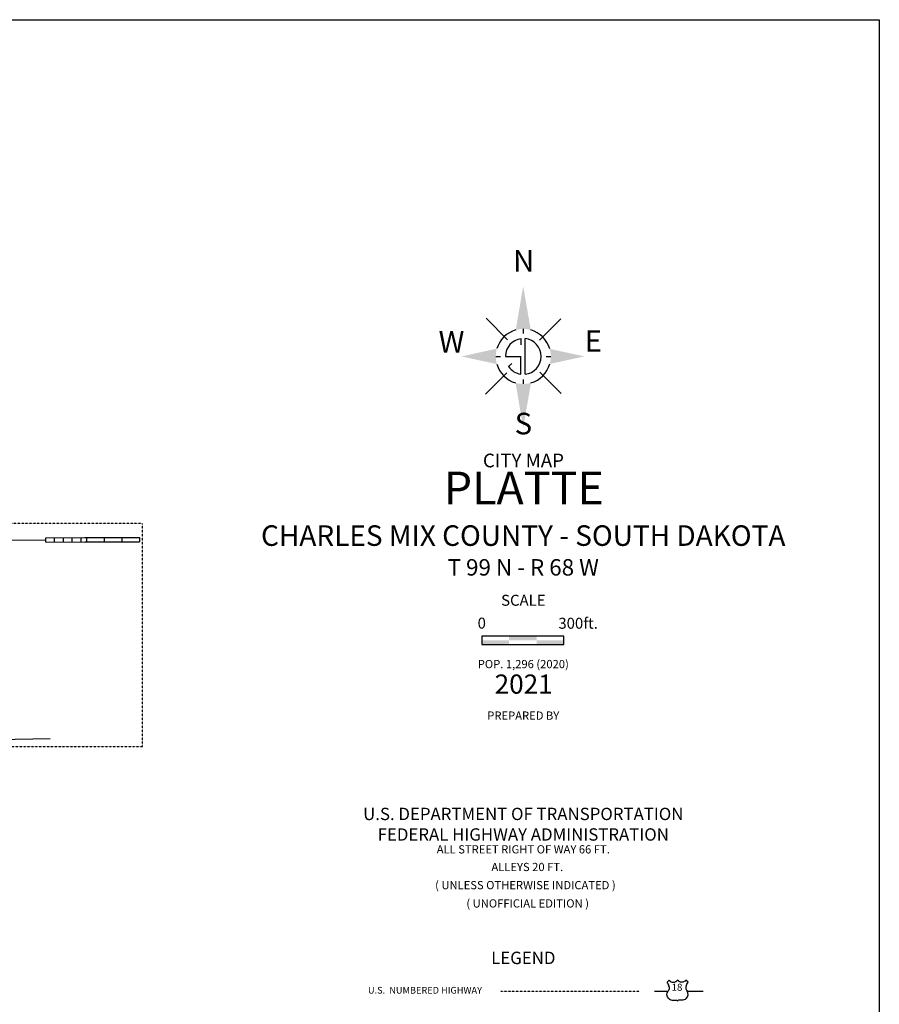
# Model space of a CAD drawing. Extents: x 1678791 to 1688092, y 15756409 to 15763558.
# Drawn here: x 1684953 to 1688092, y 15759964 to 15763558 of the extents above; entities that cross this region are included whole.
import ezdxf
from ezdxf.enums import TextEntityAlignment as Align

# ---------------------------------------------------------------- set-up
doc = ezdxf.new("R2010")
doc.units = 0
doc.header["$MEASUREMENT"] = 0
doc.linetypes.add('DGN_STYLE_2', pattern=[0.0011, 0, -0.0011])
doc.linetypes.add('DGN_STYLE_3', pattern=[0.0011, 0, -0.0011])
for name, color, linetype in [('L13', 7, 'CONTINUOUS'), ('L16', 7, 'CONTINUOUS'), ('L2', 7, 'CONTINUOUS'), ('L21', 7, 'CONTINUOUS'), ('L24', 7, 'CONTINUOUS'), ('L3', 7, 'CONTINUOUS'), ('L5', 7, 'CONTINUOUS')]:
    doc.layers.add(name, color=color, linetype=linetype)
doc.styles.add('STYLE-CENTURYSCHOOLBOOK_70', font='CENTURYSCHOOLBOOK_702_B_L.shx')
doc.styles.add('STYLE-FONT001', font='font001.shx')
doc.styles.add('STYLE-FONT002', font='font002.shx')
doc.styles.add('STYLE-FONT007', font='font007.shx')

# ---------------------------------------------------------------- blocks, each defined once
blk = doc.blocks.new('CSCALE')
at = {"layer": 'L13', "color": 7, "linetype": 'CONTINUOUS', "flags": 128}
blk.add_lwpolyline([(-150, 0), (150, 0), (150, 30), (-150, 30), (-150, 0)], close=True, dxfattribs=at)
at = {"layer": 'L13', "color": 7, "linetype": 'CONTINUOUS'}
blk.add_solid([(-150, 0), (-50, 0), (-150, 15), (-50, 15)], dxfattribs=at)
at = {"layer": 'L13', "color": 7, "linetype": 'CONTINUOUS', "extrusion": (0, 0, -1)}
for points in [[(50, 30), (-50, 30), (50, 15), (-50, 15)], [(-50, 15), (-150, 15), (-50, 0), (-150, 0)]]:
    blk.add_solid(points, dxfattribs=at)
at = {"layer": 'L13', "color": 7, "linetype": 'CONTINUOUS', "style": 'STYLE-FONT002'}
for s, p in [('0', (-149.9, 57.7)), ('300ft.', (201.9, 57.2))]:
    blk.add_text(s, height=40, dxfattribs=at).set_placement(p, align=Align.CENTER)
blk = doc.blocks.new('CITYNA')
at = {"layer": 'L13', "linetype": 'CONTINUOUS'}
for points in [[(-0.5, 331.9), (35.3, 124.9, 0.138977), (-35.5, 124.8)], [(-124.7, -36.2, -0.143321), (-124.5, 36.8), (-291.5, 0)], [(124.8, 35.7), (288.3, 0.3), (124.8, -35.5, 0.139892)], [(-36.3, -124.6, 0.142634), (36.3, -124.6), (-0.3, -337)]]:
    blk.add_hatch(color=7, dxfattribs=at).paths.add_polyline_path(points)
at = {"layer": 'L13', "color": 7, "linetype": 'CONTINUOUS'}
for p, q in [((-74.6, 79.1), (-175.5, 180)), ((76.9, 76.9), (177.8, 177.8)), ((-0.6, 129.8), (-0.6, 108.5)), ((-10.7, 54.9), (-10.7, 83.7)), ((8.4, -83.8), (8.4, 83.9)), ((-129.8, 0.2), (-108, 0.2)), ((-84.3, 0), (-11.7, 0)), ((-11.7, -83.5), (-11.7, 0)), ((108.1, 0.3), (129.8, 0.3)), ((-69.2, -48.1), (-54.2, -33.1)), ((-178.6, -178.5), (-77.4, -77.4)), ((178.9, -174.4), (78.7, -74.2)), ((-0.3, -108.6), (-0.3, -129.8))]:
    blk.add_line(p, q, dxfattribs=at)
for radius, start, end in [(129.8, 105.8842, 163.5499), (129.8, 15.9648, 74.2357), (84.3, 97.2142, 179.5979), (84.3, 275.6696, 84.3201), (129.8, 196.1744, 253.732), (129.8, 286.2286, 344.1106), (84.3, 214.8499, 261.9857)]:
    blk.add_arc((0, 0), radius, start, end, dxfattribs=at)
at = {"layer": 'L13', "color": 7, "linetype": 'CONTINUOUS', "style": 'STYLE-FONT007'}
blk.add_text('N', height=101.2, rotation=360, dxfattribs=at).set_placement((1.7, 400.6), align=Align.CENTER)
for s, height, width, p in [('W', 101.2, 1.002329, (-338.8, 18.4)), ('E', 101.4, 1.00016, (330.7, 21.9)), ('S', 101.6, 0.995675, (0.5, -367.4))]:
    blk.add_text(s, height=height, rotation=360, dxfattribs=dict(at, width=width)).set_placement(p, align=Align.CENTER)

msp = doc.modelspace()

# ---------------------------------------------------------------- linework, layer by layer
at = {"layer": 'L13', "color": 7, "linetype": 'CONTINUOUS', "flags": 128}
for points in [[(1678791.4, 15763558.4), (1688091.7, 15763558.4)], [(1688091.7, 15763558.4), (1688091.7, 15756409.2)]]:
    msp.add_lwpolyline(points, dxfattribs=at)
at = {"layer": 'L16', "color": 6, "linetype": 'CONTINUOUS'}
for p, q in [((1685190.9, 15761668.9), (1685390, 15761668.2)), ((1685196.7, 15761668.9), (1685196.7, 15761652.8)), ((1685261.2, 15761668.7), (1685261.1, 15761652.6)), ((1685325.6, 15761668.5), (1685325.6, 15761652.4)), ((1685390, 15761668.3), (1685390, 15761652.2)), ((1685190.8, 15761652.9), (1685390, 15761652.2))]:
    msp.add_line(p, q, dxfattribs=at)
at = {"layer": 'L2', "color": 6, "linetype": 'DGN_STYLE_2'}
for p, q in [((1685401.6, 15761720), (1684590.6, 15761720)), ((1685401.6, 15760906), (1685401.6, 15761720)), ((1684575.6, 15760906), (1685401.6, 15760906))]:
    msp.add_line(p, q, dxfattribs=at)
at = {"layer": 'L21', "color": 2, "linetype": 'CONTINUOUS'}
for p, q in [((1687316.5, 15760045.3), (1687324.7, 15760052.7)), ((1687393.2, 15760045.3), (1687385.6, 15760052.7)), ((1687271, 15760012.4), (1687321.2, 15760012.4)), ((1687320.1, 15760012.4), (1687320.6, 15760012.9)), ((1687386.1, 15760030.1), (1687386.1, 15760031.1)), ((1687389.5, 15760012.4), (1687448, 15760012.4)), ((1687323.1, 15759985.8), (1687322.4, 15759986.5)), ((1687339.5, 15759979.1), (1687351.3, 15759979.1)), ((1687370.2, 15759979.1), (1687358.5, 15759979.1)), ((1687385.6, 15759985), (1687386.6, 15759985.9))]:
    msp.add_line(p, q, dxfattribs=at)
for centre, major_axis, start_param, end_param in [((1687287.3, 15760023), (37.3, 0), 0.214576, 0.670456), ((1687339.6, 15760062.9), (-18.5, 0), 0.622916, 2.54491), ((1687407.9, 15760025), (-22.5, 0), 6.051997, 6.897361), ((1687373.7, 15760000.5), (20.1, 0), 5.416531, 6.951614), ((1687339.6, 15760001.2), (-23, 0), 0.768441, 1.570892), ((1687358.7, 15759975.4), (-3.84, 0), 4.712486, 6.102298)]:
    msp.add_ellipse(centre, major_axis=major_axis, ratio=0.959137, start_param=start_param, end_param=end_param, dxfattribs=at)
at = {"layer": 'L21', "color": 2, "linetype": 'CONTINUOUS', "extrusion": (0, 0, -1)}
for centre, major_axis, start_param, end_param in [((1687370.2, 15760062.9), (18.5, 0), 0.616778, 2.544706), ((1687422.6, 15760023), (-37.3, 0), 0.227933, 0.670265), ((1687336.1, 15760000.5), (-20.1, 0), 5.464662, 6.953927), ((1687302, 15760024.9), (22.5, 0), 6.022841, 6.875025), ((1687351.2, 15759975.4), (-3.84, 0), 1.570699, 2.960511), ((1687370.2, 15760001.2), (23, 0), 0.837856, 1.570699)]:
    msp.add_ellipse(centre, major_axis=major_axis, ratio=0.959137, start_param=start_param, end_param=end_param, dxfattribs=at)
at = {"layer": 'L21', "color": 2, "linetype": 'CONTINUOUS'}
for p in [(1687323.7, 15760030.6), (1687389.7, 15760012.4)]:
    msp.add_point(p, dxfattribs=at)
at = {"layer": 'L24', "color": 7, "linetype": 'DGN_STYLE_3'}
msp.add_line((1686709.3, 15760012.4), (1687215, 15760012.4), dxfattribs=at)
at = {"layer": 'L3', "color": 2, "linetype": 'CONTINUOUS'}
for p, q in [((1684572.5, 15761658.5), (1685048, 15761659.3)), ((1684571.6, 15760925.9), (1685064.7, 15760934.7))]:
    msp.add_line(p, q, dxfattribs=at)
at = {"layer": 'L5', "color": 1, "linetype": 'CONTINUOUS'}
for p, q in [((1685047.9, 15761667.3), (1685190.7, 15761668.9)), ((1685048.1, 15761651.3), (1685047.9, 15761667.4)), ((1685080.3, 15761651.6), (1685080.1, 15761667.7)), ((1685112.5, 15761652), (1685112.3, 15761668.1)), ((1685144.7, 15761652.3), (1685144.5, 15761668.4)), ((1685176.9, 15761652.7), (1685176.8, 15761668.8)), ((1685048.1, 15761651.3), (1685190.9, 15761652.9))]:
    msp.add_line(p, q, dxfattribs=at)

# ---------------------------------------------------------------- block references
at = {"layer": 'L13', "color": 7, "linetype": 'CONTINUOUS', "xscale": 0.77379998882411, "yscale": 0.77379998882411, "zscale": 0.77379998882411}
msp.add_blockref('CITYNA', (1686791.7, 15762329.2), dxfattribs=at)
at = {"layer": 'L13', "color": 7, "linetype": 'CONTINUOUS', "xscale": 1.000000000043368, "yscale": 1.000000000043368, "zscale": 1.000000000043368, "rotation": 0.0005336094353514424}
msp.add_blockref('CSCALE', (1686790, 15761278.1), dxfattribs=at)

# ---------------------------------------------------------------- texts
at = {"layer": 'L13', "color": 7, "linetype": 'CONTINUOUS'}
for s, height, style, p in [('CITY MAP', 50, 'STYLE-CENTURYSCHOOLBOOK_70', (1686792.3, 15761924.4)), ('PLATTE', 120, 'STYLE-CENTURYSCHOOLBOOK_70', (1686793.6, 15761788.8)), ('CHARLES MIX COUNTY - SOUTH DAKOTA', 75, 'STYLE-CENTURYSCHOOLBOOK_70', (1686791.5, 15761637.8)), ('T 99 N - R 68 W', 60, 'STYLE-CENTURYSCHOOLBOOK_70', (1686791.4, 15761529.4)), ('SCALE', 40, 'STYLE-FONT002', (1686791.9, 15761419.2)), ('POP. 1,296 (2020)', 30, 'STYLE-FONT002', (1686791.7, 15761191.3)), ('2021', 70, 'STYLE-CENTURYSCHOOLBOOK_70', (1686793.1, 15761098.3)), ('PREPARED BY', 30, 'STYLE-FONT002', (1686791.7, 15761003.3)), ('ALL STREET RIGHT OF WAY 66 FT.', 30, 'STYLE-FONT002', (1686791.7, 15760515.1)), ('ALLEYS 20 FT.', 30, 'STYLE-FONT002', (1686806.3, 15760450.7)), ('( UNLESS OTHERWISE INDICATED )', 30, 'STYLE-FONT002', (1686799.4, 15760384.4)), ('( UNOFFICIAL EDITION )', 30, 'STYLE-FONT002', (1686807.7, 15760317.7))]:
    msp.add_text(s, height=height, rotation=0.0004, dxfattribs=dict(at, style=style)).set_placement(p, align=Align.CENTER)
at = {"layer": 'L13', "color": 7, "linetype": 'CONTINUOUS', "insert": (1686791.7, 15760616), "char_height": 45, "attachment_point": 5, "rotation": 0.0004, "style": 'STYLE-CENTURYSCHOOLBOOK_70'}
msp.add_mtext('U.S. DEPARTMENT OF TRANSPORTATION\\PFEDERAL HIGHWAY ADMINISTRATION\\P', dxfattribs=at)
at = {"layer": 'L21', "color": 2, "linetype": 'DGN_STYLE_2', "style": 'STYLE-FONT002'}
msp.add_text('18', height=26, dxfattribs=at).set_placement((1687352.9, 15760013.7), align=Align.CENTER)
at = {"layer": 'L24', "color": 7, "linetype": 'CONTINUOUS', "style": 'STYLE-FONT002', "width": 0.990112}
msp.add_text('LEGEND', height=45.51, rotation=0.0003, dxfattribs=at).set_placement((1686791.8, 15760111.1), align=Align.CENTER)
at = {"layer": 'L24', "color": 7, "linetype": 'CONTINUOUS', "style": 'STYLE-FONT001', "width": 1.002999}
msp.add_text('U.S.  NUMBERED HIGHWAY', height=24.507, rotation=0.0004, dxfattribs=at).set_placement((1686224.5, 15760003.5))

doc.saveas('drawing.dxf')
